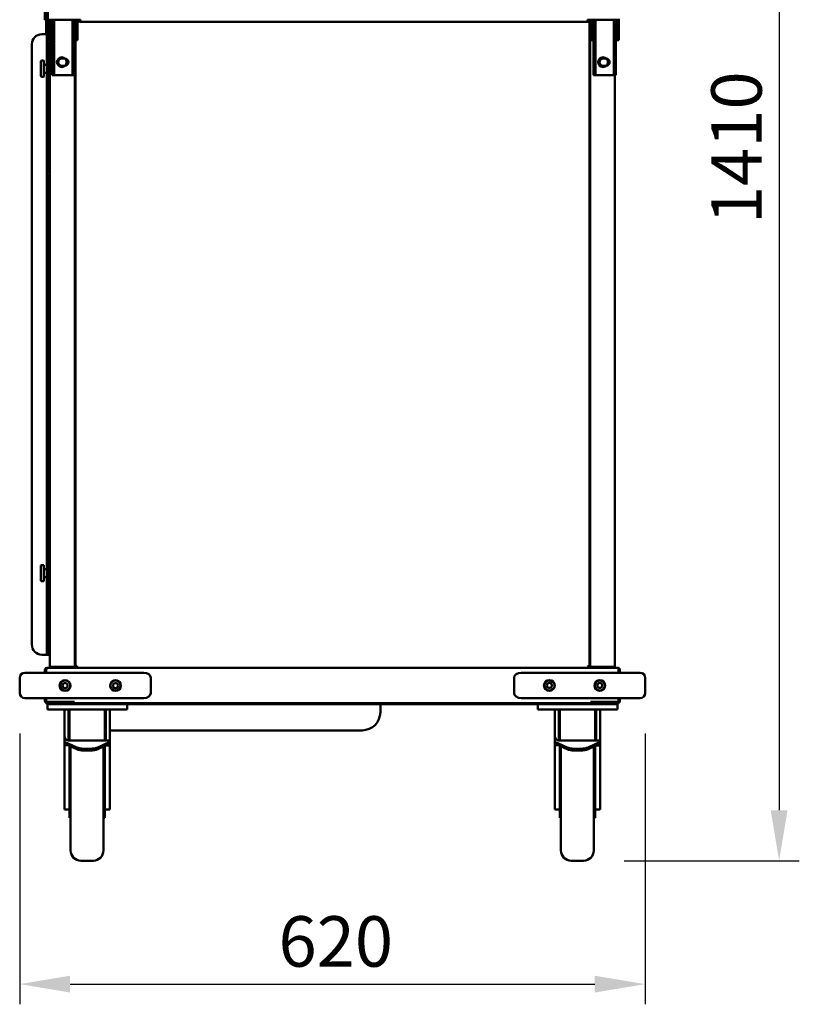
# Model space of a CAD drawing. Units: millimetres. Extents: x 65 to 5840, y 100 to 4100.
# Drawn here: x 2601 to 3373, y 926 to 1902 of the extents above; entities that cross this region are included whole.
import ezdxf

# ---------------------------------------------------------------- set-up
doc = ezdxf.new("R2010")
doc.units = ezdxf.units.MM
doc.header["$LTSCALE"] = 20
doc.layers.add('Dimension (ISO)', color=7, linetype='Continuous', lineweight=25)
doc.layers.add('Visible (ISO)', color=7, linetype='Continuous', lineweight=50)
doc.styles.add('Note Text (ISO)', font='tahoma.ttf')
doc.dimstyles.new('Default (ISO)', dxfattribs={"dimscale": 20, "dimtxt": 2.5, "dimasz": 2.5, "dimexe": 1, "dimexo": 2, "dimgap": 0.762, "dimtad": 1, "dimtoh": 1, "dimdec": 1, "dimrnd": 1e-08, "dimzin": 0, "dimdsep": 46, "dimtxsty": 'Note Text (ISO)', "dimcen": 0.09, "dimdle": 10, "dimclrd": 256, "dimclre": 256, "dimclrt": 256, "dimadec": 1, "dimazin": 0, "dimtfac": 1.40208, "dimtmove": 0, "dimatfit": 3, "dimfxl": 1, "dimtolj": 1, "dimtzin": 0, "dimlwd": -1, "dimlwe": -1, "dimarcsym": 0})

# ---------------------------------------------------------------- blocks, each defined once
blk = doc.blocks.new('*D13')
at = {"layer": 'Defpoints', "color": 0, "transparency": 16777216}
for p in [(2600.57, 1234.39), (3220.57, 1234.39), (3220.57, 945.86)]:
    blk.add_point(p, dxfattribs=at)
at = {"layer": 'Dimension (ISO)', "transparency": 16777216}
for p, q in [((2600.57, 1194.39), (2600.57, 925.86)), ((3220.57, 1194.39), (3220.57, 925.86)), ((2650.57, 945.86), (3170.57, 945.86))]:
    blk.add_line(p, q, dxfattribs=at)
for points in [[(2650.57, 954.19), (2650.57, 937.53), (2600.57, 945.86)], [(3170.57, 954.19), (3170.57, 937.53), (3220.57, 945.86)]]:
    blk.add_solid(points, dxfattribs=at)
at = {"layer": 'Dimension (ISO)', "transparency": 16777216, "insert": (2857.08, 1013.18), "char_height": 50, "attachment_point": 1, "style": 'Note Text (ISO)'}
blk.add_mtext('\\A1;620', dxfattribs=at)
blk = doc.blocks.new('*D18')
at = {"layer": 'Defpoints', "color": 0, "transparency": 16777216}
for p in [(3191.57, 2474.9), (3159.57, 1068.19), (3353.32, 1068.19)]:
    blk.add_point(p, dxfattribs=at)
at = {"layer": 'Dimension (ISO)', "transparency": 16777216}
for p, q in [((3231.57, 2474.9), (3373.32, 2474.9)), ((3353.32, 2424.9), (3353.32, 1118.19)), ((3199.57, 1068.19), (3373.32, 1068.19))]:
    blk.add_line(p, q, dxfattribs=at)
for points in [[(3344.99, 2424.9), (3361.66, 2424.9), (3353.32, 2474.9)], [(3344.99, 1118.19), (3361.66, 1118.19), (3353.32, 1068.19)]]:
    blk.add_solid(points, dxfattribs=at)
at = {"layer": 'Dimension (ISO)', "transparency": 16777216, "insert": (3286.03, 1699.15), "char_height": 50, "attachment_point": 1, "rotation": 90, "style": 'Note Text (ISO)'}
blk.add_mtext('\\A1;1410', dxfattribs=at)

msp = doc.modelspace()

# ---------------------------------------------------------------- linework, layer by layer
at = {"layer": 'Visible (ISO)'}
for p, q in [((2628.62, 1922.59), (2628.62, 1901.79)), ((2626.82, 1920.39), (2626.82, 1891.39)), ((2625.62, 1901.79), (2625.62, 1911.79)), ((2625.62, 1901.79), (2626.82, 1901.79)), ((2628.62, 1901.79), (2660.82, 1901.79)), ((2628.82, 1901.79), (2628.82, 1891.39)), ((2629.82, 1898.4), (2629.82, 1901.79)), ((2629.82, 1896.39), (2629.82, 1898.4)), ((2629.82, 1896.39), (2629.82, 1888.89)), ((2629.82, 1896.39), (2631.82, 1896.39)), ((2631.82, 1901.79), (2631.82, 1898.4)), ((2631.82, 1898.4), (2631.82, 1896.39)), ((2631.82, 1888.89), (2631.82, 1896.39)), ((2632.82, 1851.69), (2632.82, 1901.79)), ((2634.82, 1851.69), (2634.82, 1901.79)), ((2652.82, 1901.79), (2652.82, 1851.69)), ((2654.82, 1851.69), (2654.82, 1901.79)), ((2655.27, 1901.79), (2655.27, 1260.23)), ((2655.82, 1898.4), (2655.82, 1901.79)), ((2655.82, 1896.39), (2655.82, 1898.4)), ((2655.82, 1896.39), (2655.82, 1888.89)), ((2655.82, 1896.39), (2657.82, 1896.39)), ((2657.82, 1901.79), (2657.82, 1898.4)), ((2657.82, 1898.4), (2657.82, 1896.39)), ((2657.82, 1888.89), (2657.82, 1896.39)), ((2660.82, 1899.59), (2660.82, 1901.79)), ((3163.32, 1899.59), (2660.82, 1899.59)), ((3163.32, 1901.79), (3195.52, 1901.79)), ((3163.32, 1901.79), (3163.32, 1899.59)), ((3165.32, 1900.87), (3165.32, 1260.23)), ((3165.87, 1260.23), (3165.87, 1901.79)), ((3166.32, 1898.4), (3166.32, 1901.79)), ((3166.32, 1896.39), (3166.32, 1898.4)), ((3166.32, 1896.39), (3166.32, 1888.89)), ((3166.32, 1896.39), (3168.32, 1896.39)), ((3168.32, 1901.79), (3168.32, 1898.4)), ((3168.32, 1898.4), (3168.32, 1896.39)), ((3168.32, 1888.89), (3168.32, 1896.39)), ((3169.32, 1851.69), (3169.32, 1901.79)), ((3171.32, 1851.69), (3171.32, 1901.79)), ((3189.32, 1901.79), (3189.32, 1851.69)), ((3191.32, 1851.69), (3191.32, 1901.79)), ((3192.32, 1898.4), (3192.32, 1901.79)), ((3192.32, 1896.39), (3192.32, 1898.4)), ((3192.32, 1896.39), (3192.32, 1888.89)), ((3192.32, 1896.39), (3194.32, 1896.39)), ((3194.32, 1901.79), (3194.32, 1898.4)), ((3194.32, 1898.4), (3194.32, 1896.39)), ((3194.32, 1888.89), (3194.32, 1896.39)), ((2622.57, 1887.39), (2626.57, 1887.39)), ((2626.57, 1887.39), (2627.57, 1887.39)), ((2626.82, 1887.39), (2626.82, 1891.39)), ((2627.57, 1877.39), (2627.57, 1887.39)), ((2629.57, 1887.39), (2627.57, 1887.39)), ((2628.82, 1891.39), (2628.82, 1887.39)), ((2629.57, 1887.39), (2629.57, 1880.83)), ((2629.62, 1885.36), (2629.62, 1887.86)), ((2629.82, 1881.39), (2629.82, 1888.89)), ((2631.82, 1888.89), (2631.82, 1881.39)), ((2655.82, 1881.39), (2655.82, 1888.89)), ((2657.82, 1888.89), (2657.82, 1881.39)), ((3166.32, 1881.39), (3166.32, 1888.89)), ((3168.32, 1888.89), (3168.32, 1881.39)), ((3192.32, 1881.39), (3192.32, 1888.89)), ((3194.32, 1888.89), (3194.32, 1881.39)), ((2612.57, 1877.39), (2612.57, 1282.39)), ((2627.57, 1877.39), (2627.57, 1282.39)), ((2629.57, 1879.16), (2629.57, 1877.39)), ((2629.57, 1814.75), (2629.57, 1877.39)), ((2629.82, 1881.39), (2631.82, 1881.39)), ((2630.12, 1881.39), (2630.12, 1847.61)), ((2630.57, 1260.23), (2630.57, 1881.39)), ((2655.82, 1260.23), (2655.82, 1881.39)), ((2655.82, 1881.39), (2657.82, 1881.39)), ((3166.32, 1881.39), (3168.32, 1881.39)), ((3192.32, 1881.39), (3194.32, 1881.39)), ((2621.57, 1845.69), (2621.57, 1860.69)), ((2622.07, 1861.19), (2624.07, 1861.19)), ((2624.57, 1860.69), (2624.57, 1845.69)), ((2624.57, 1857.19), (2627.57, 1857.19)), ((2629.57, 1857.19), (2630.12, 1857.19)), ((2642.32, 1863.19), (2645.32, 1863.19)), ((2645.32, 1856.19), (2642.32, 1856.19)), ((3178.82, 1863.19), (3181.82, 1863.19)), ((3181.82, 1856.19), (3178.82, 1856.19)), ((2622.07, 1845.19), (2624.07, 1845.19)), ((2624.57, 1849.19), (2627.57, 1849.19)), ((2629.57, 1849.19), (2630.12, 1849.19)), ((2630.12, 1845.61), (2630.12, 1847.61)), ((2630.12, 1843.99), (2630.12, 1845.61)), ((2632.82, 1846.69), (2632.82, 1851.69)), ((2632.82, 1846.69), (2634.82, 1846.69)), ((2634.82, 1851.69), (2634.82, 1846.69)), ((2635.82, 1846.69), (2634.82, 1846.69)), ((2651.82, 1846.69), (2635.82, 1846.69)), ((2652.82, 1846.69), (2651.82, 1846.69)), ((2652.82, 1846.69), (2652.82, 1851.69)), ((2652.82, 1846.69), (2654.82, 1846.69)), ((2654.82, 1851.69), (2654.82, 1846.69)), ((3169.32, 1846.69), (3169.32, 1851.69)), ((3169.32, 1846.69), (3171.32, 1846.69)), ((3171.32, 1851.69), (3171.32, 1846.69)), ((3172.32, 1846.69), (3171.32, 1846.69)), ((3188.32, 1846.69), (3172.32, 1846.69)), ((3189.32, 1846.69), (3188.32, 1846.69)), ((3189.32, 1846.69), (3189.32, 1851.69)), ((3189.32, 1846.69), (3191.32, 1846.69)), ((3190.57, 1846.69), (3190.57, 1260.23)), ((3191.32, 1851.69), (3191.32, 1846.69)), ((2629.12, 1798.49), (2629.12, 1813.49)), ((2629.57, 1749.83), (2629.57, 1797.23)), ((2629.62, 1754.36), (2629.62, 1756.86)), ((2630.12, 1759.37), (2630.12, 1760.99)), ((2630.12, 1757.38), (2630.12, 1759.37)), ((2630.12, 1757.38), (2630.12, 1716.61)), ((2629.57, 1683.75), (2629.57, 1748.16)), ((2630.12, 1714.61), (2630.12, 1716.61)), ((2630.12, 1712.99), (2630.12, 1714.61)), ((2629.12, 1667.49), (2629.12, 1682.49)), ((2629.57, 1649.99), (2629.57, 1666.23)), ((2629.57, 1649.99), (2629.57, 1640.69)), ((2629.57, 1473.79), (2629.57, 1640.69)), ((2629.57, 1473.79), (2629.57, 1464.49)), ((2629.57, 1297.59), (2629.57, 1464.49)), ((2621.57, 1345.69), (2621.57, 1360.69)), ((2622.07, 1361.19), (2624.07, 1361.19)), ((2624.57, 1360.69), (2624.57, 1345.69)), ((2624.57, 1357.19), (2627.57, 1357.19)), ((2629.57, 1357.19), (2630.57, 1357.19)), ((2624.57, 1349.19), (2627.57, 1349.19)), ((2629.57, 1349.19), (2630.57, 1349.19)), ((2622.07, 1345.19), (2624.07, 1345.19)), ((2629.57, 1297.59), (2629.57, 1288.29)), ((2629.57, 1282.39), (2629.57, 1288.29)), ((2627.57, 1272.39), (2627.57, 1282.39)), ((2629.57, 1282.39), (2629.57, 1272.39)), ((2622.57, 1272.39), (2626.57, 1272.39)), ((2626.57, 1272.39), (2627.57, 1272.39)), ((2627.57, 1272.39), (2629.57, 1272.39)), ((2627.77, 1259.39), (3193.37, 1259.39)), ((2630.57, 1260.23), (2632.27, 1260.23)), ((2631.41, 1260.09), (2636.41, 1260.09)), ((2631.41, 1260.09), (2631.41, 1259.39)), ((2653.57, 1260.23), (2632.27, 1260.23)), ((2656.66, 1260.09), (2636.41, 1260.09)), ((2653.57, 1260.23), (2655.27, 1260.23)), ((2655.27, 1260.23), (2655.82, 1260.23)), ((2657.52, 1261.23), (2655.82, 1260.23)), ((2656.52, 1260.23), (2655.82, 1260.23)), ((2657.52, 1261.23), (2656.52, 1260.23)), ((2656.52, 1260.23), (2656.81, 1260.23)), ((2656.66, 1259.39), (2657.66, 1261.09)), ((2657.66, 1261.09), (2656.66, 1260.09)), ((2656.66, 1260.09), (2656.66, 1259.39)), ((2657.52, 1261.23), (2657.66, 1261.09)), ((3163.48, 1261.09), (3163.62, 1261.23)), ((3163.48, 1261.09), (3164.48, 1259.39)), ((3163.48, 1261.09), (3164.48, 1260.09)), ((3165.32, 1260.23), (3163.62, 1261.23)), ((3163.62, 1261.23), (3164.62, 1260.23)), ((3164.62, 1260.23), (3164.34, 1260.23)), ((3164.48, 1260.09), (3164.48, 1259.39)), ((3184.73, 1260.09), (3164.48, 1260.09)), ((3164.62, 1260.23), (3165.32, 1260.23)), ((3165.87, 1260.23), (3165.32, 1260.23)), ((3165.87, 1260.23), (3167.57, 1260.23)), ((3188.87, 1260.23), (3167.57, 1260.23)), ((3184.73, 1260.09), (3189.73, 1260.09)), ((3188.87, 1260.23), (3190.57, 1260.23)), ((3189.73, 1259.39), (3189.73, 1260.09)), ((2600.57, 1234.39), (2600.57, 1249.39)), ((2605.57, 1254.39), (2620.57, 1254.39)), ((2703.5, 1254.39), (2620.57, 1254.39)), ((2625.57, 1257.19), (2625.57, 1254.39)), ((2626.77, 1257.19), (2625.57, 1257.19)), ((2626.77, 1257.19), (2626.77, 1254.39)), ((2626.91, 1254.39), (2626.91, 1257.19)), ((2723.5, 1254.39), (2703.5, 1254.39)), ((2730.57, 1234.39), (2730.57, 1249.39)), ((3090.57, 1234.39), (3090.57, 1249.39)), ((3117.64, 1254.39), (3097.64, 1254.39)), ((3200.57, 1254.39), (3117.64, 1254.39)), ((3194.23, 1257.19), (3194.23, 1254.39)), ((3194.37, 1257.19), (3194.37, 1254.39)), ((3194.37, 1257.19), (3195.57, 1257.19)), ((3195.57, 1254.39), (3195.57, 1257.19)), ((3200.57, 1254.39), (3215.57, 1254.39)), ((3220.57, 1234.39), (3220.57, 1249.39)), ((2620.57, 1229.39), (2605.57, 1229.39)), ((2620.57, 1229.39), (2703.5, 1229.39)), ((2625.57, 1229.39), (2625.57, 1226.59)), ((2626.77, 1229.39), (2626.77, 1226.59)), ((2626.91, 1225.59), (2626.91, 1229.39)), ((2653.9, 1225.59), (2626.91, 1225.59)), ((2627.57, 1224.39), (2627.77, 1224.39)), ((2627.57, 1224.39), (2627.57, 1223.19)), ((2632.57, 1223.19), (2627.57, 1223.19)), ((2627.77, 1224.39), (2646.77, 1224.39)), ((2628.07, 1223.19), (2628.07, 1218.19)), ((2632.57, 1223.19), (2652.56, 1223.19)), ((2651.77, 1224.39), (2646.77, 1224.39)), ((2651.77, 1224.39), (2651.77, 1225.59)), ((2652.56, 1224.39), (2651.77, 1224.39)), ((2652.56, 1223.19), (2652.56, 1224.39)), ((2652.56, 1224.39), (2652.57, 1224.39)), ((2652.57, 1223.19), (2652.56, 1223.19)), ((2652.57, 1225.39), (2652.57, 1225.59)), ((2652.57, 1225.39), (2652.57, 1223.19)), ((2652.57, 1223.19), (3168.57, 1223.19)), ((2653.9, 1225.59), (2653.9, 1226.6)), ((2653.9, 1226.6), (2653.91, 1226.6)), ((2653.91, 1226.6), (2653.91, 1226.59)), ((2653.91, 1226.59), (2653.91, 1224.39)), ((3167.23, 1224.39), (2653.91, 1224.39)), ((2703.5, 1229.39), (2723.5, 1229.39)), ((2707.07, 1218.19), (2707.07, 1223.19)), ((2958.07, 1223.19), (2958.07, 1215.39)), ((3097.64, 1229.39), (3117.64, 1229.39)), ((3114.07, 1223.19), (3114.07, 1218.19)), ((3117.64, 1229.39), (3200.57, 1229.39)), ((3167.23, 1226.59), (3167.23, 1226.6)), ((3167.23, 1226.6), (3167.24, 1226.6)), ((3167.23, 1224.39), (3167.23, 1226.59)), ((3167.24, 1226.6), (3167.24, 1225.59)), ((3194.23, 1225.59), (3167.24, 1225.59)), ((3168.57, 1225.59), (3168.57, 1225.39)), ((3168.57, 1223.19), (3168.57, 1225.39)), ((3168.57, 1224.39), (3168.58, 1224.39)), ((3168.58, 1223.19), (3168.57, 1223.19)), ((3169.37, 1224.39), (3168.58, 1224.39)), ((3168.58, 1224.39), (3168.58, 1223.19)), ((3168.58, 1223.19), (3188.57, 1223.19)), ((3169.37, 1225.59), (3169.37, 1224.39)), ((3174.37, 1224.39), (3169.37, 1224.39)), ((3174.37, 1224.39), (3193.37, 1224.39)), ((3193.57, 1223.19), (3188.57, 1223.19)), ((3193.07, 1218.19), (3193.07, 1223.19)), ((3193.37, 1224.39), (3193.57, 1224.39)), ((3193.57, 1223.19), (3193.57, 1224.39)), ((3194.23, 1229.39), (3194.23, 1225.59)), ((3194.37, 1229.39), (3194.37, 1226.59)), ((3195.57, 1226.59), (3195.57, 1229.39)), ((3215.57, 1229.39), (3200.57, 1229.39)), ((2633.07, 1218.19), (2628.07, 1218.19)), ((2702.07, 1218.19), (2633.07, 1218.19)), ((2645.07, 1218.19), (2645.07, 1213.39)), ((2645.07, 1192.03), (2645.07, 1213.39)), ((2649.07, 1187.36), (2649.07, 1218.19)), ((2650.07, 1216.19), (2649.07, 1216.19)), ((2650.07, 1187.36), (2650.07, 1218.19)), ((2685.07, 1187.36), (2685.07, 1218.19)), ((2686.07, 1216.19), (2685.07, 1216.19)), ((2686.07, 1218.19), (2686.07, 1187.36)), ((2690.07, 1218.19), (2690.07, 1187.36)), ((2707.07, 1218.19), (2702.07, 1218.19)), ((3119.07, 1218.19), (3114.07, 1218.19)), ((3188.07, 1218.19), (3119.07, 1218.19)), ((3131.07, 1218.19), (3131.07, 1213.39)), ((3131.07, 1192.03), (3131.07, 1213.39)), ((3135.07, 1187.36), (3135.07, 1218.19)), ((3136.07, 1216.19), (3135.07, 1216.19)), ((3136.07, 1187.36), (3136.07, 1218.19)), ((3171.07, 1187.36), (3171.07, 1218.19)), ((3172.07, 1216.19), (3171.07, 1216.19)), ((3172.07, 1218.19), (3172.07, 1187.36)), ((3176.07, 1218.19), (3176.07, 1187.36)), ((3193.07, 1218.19), (3188.07, 1218.19)), ((2645.07, 1192.03), (2645.07, 1186.01)), ((2690.07, 1197.39), (2926.07, 1197.39)), ((2940.07, 1197.39), (2926.07, 1197.39)), ((3131.07, 1192.03), (3131.07, 1186.01)), ((2645.07, 1186.01), (2645.07, 1184.23)), ((2657.14, 1180.52), (2645.07, 1186.01)), ((2645.07, 1182.75), (2645.07, 1184.23)), ((2645.07, 1184.23), (2657.14, 1178.74)), ((2645.07, 1182.74), (2645.07, 1182.75)), ((2645.07, 1182.74), (2648.36, 1182.74)), ((2645.07, 1138.32), (2645.07, 1182.74)), ((2649.07, 1187.36), (2650.07, 1187.36)), ((2650.07, 1187.36), (2685.07, 1187.36)), ((2650.07, 1181.96), (2650.07, 1148.56)), ((2651.07, 1078.19), (2651.07, 1181.5)), ((2690.07, 1186.01), (2678, 1180.52)), ((2678, 1178.74), (2690.07, 1184.23)), ((2683.57, 1181.28), (2683.57, 1078.19)), ((2685.07, 1187.36), (2686.07, 1187.36)), ((2685.07, 1148.56), (2685.07, 1181.96)), ((2686.07, 1187.36), (2690.07, 1187.36)), ((2690.07, 1182.55), (2686.38, 1182.55)), ((2690.07, 1186.01), (2690.07, 1187.36)), ((2690.07, 1184.23), (2690.07, 1186.01)), ((2690.07, 1182.55), (2690.07, 1184.23)), ((2690.07, 1138.32), (2690.07, 1182.55)), ((3131.07, 1186.01), (3131.07, 1184.23)), ((3143.14, 1180.52), (3131.07, 1186.01)), ((3131.07, 1182.75), (3131.07, 1184.23)), ((3131.07, 1184.23), (3143.14, 1178.74)), ((3131.07, 1182.74), (3131.07, 1182.75)), ((3131.07, 1182.74), (3134.36, 1182.74)), ((3131.07, 1138.32), (3131.07, 1182.74)), ((3135.07, 1187.36), (3136.07, 1187.36)), ((3136.07, 1187.36), (3171.07, 1187.36)), ((3136.07, 1181.96), (3136.07, 1148.56)), ((3137.07, 1078.19), (3137.07, 1181.5)), ((3176.07, 1186.01), (3164, 1180.52)), ((3164, 1178.74), (3176.07, 1184.23)), ((3169.57, 1181.28), (3169.57, 1078.19)), ((3171.07, 1187.36), (3172.07, 1187.36)), ((3171.07, 1148.56), (3171.07, 1181.96)), ((3172.07, 1187.36), (3176.07, 1187.36)), ((3176.07, 1182.55), (3172.38, 1182.55)), ((3176.07, 1186.01), (3176.07, 1187.36)), ((3176.07, 1184.23), (3176.07, 1186.01)), ((3176.07, 1182.55), (3176.07, 1184.23)), ((3176.07, 1138.32), (3176.07, 1182.55)), ((2664.21, 1179.19), (2670.93, 1179.19)), ((2664.21, 1177.41), (2670.93, 1177.41)), ((3150.21, 1179.19), (3156.93, 1179.19)), ((3150.21, 1177.41), (3156.93, 1177.41)), ((2650.07, 1150.69), (2651.07, 1150.69)), ((2650.07, 1148.56), (2650.07, 1110.69)), ((2685.07, 1150.69), (2683.57, 1150.69)), ((2685.07, 1110.69), (2685.07, 1148.56)), ((3136.07, 1150.69), (3137.07, 1150.69)), ((3136.07, 1148.56), (3136.07, 1110.69)), ((3171.07, 1150.69), (3169.57, 1150.69)), ((3171.07, 1110.69), (3171.07, 1148.56)), ((2645.07, 1124.99), (2645.07, 1138.32)), ((2690.07, 1138.32), (2690.07, 1124.99)), ((3131.07, 1124.99), (3131.07, 1138.32)), ((3176.07, 1138.32), (3176.07, 1124.99)), ((2645.07, 1120), (2645.07, 1124.99)), ((2690.07, 1120), (2690.07, 1124.99)), ((3131.07, 1120), (3131.07, 1124.99)), ((3176.07, 1120), (3176.07, 1124.99)), ((2645.07, 1119.02), (2645.07, 1120)), ((2645.07, 1119.02), (2650.07, 1119.02)), ((2690.07, 1119.02), (2685.07, 1119.02)), ((2690.07, 1120), (2690.07, 1119.02)), ((3131.07, 1119.02), (3131.07, 1120)), ((3131.07, 1119.02), (3136.07, 1119.02)), ((3176.07, 1119.02), (3171.07, 1119.02)), ((3176.07, 1120), (3176.07, 1119.02)), ((2650.07, 1110.69), (2651.07, 1110.69)), ((2685.07, 1110.69), (2683.57, 1110.69)), ((3136.07, 1110.69), (3137.07, 1110.69)), ((3171.07, 1110.69), (3169.57, 1110.69)), ((2661.07, 1068.19), (2673.57, 1068.19)), ((3147.07, 1068.19), (3159.57, 1068.19))]:
    msp.add_line(p, q, dxfattribs=at)
for centre, radius in [((2642.32, 1859.69), 4.8), ((3178.82, 1859.69), 4.8), ((2645.57, 1241.8), 5.38), ((2645.57, 1241.8), 5), ((2645.57, 1241.8), 2.5), ((2695.57, 1241.8), 5.38), ((2695.57, 1241.8), 5), ((2695.57, 1241.8), 2.5), ((3125.57, 1241.89), 5.38), ((3125.57, 1241.89), 5), ((3125.57, 1241.89), 2.5), ((3175.57, 1241.89), 5.38), ((3175.57, 1241.89), 5), ((3175.57, 1241.89), 2.5)]:
    msp.add_circle(centre, radius, dxfattribs=at)
for centre, radius, start, end in [((2660.82, 1901.79), 2.2, 180, 270), ((2660.82, 1901.79), 1, 180, 270), ((3163.32, 1901.79), 2.2, 270, 0), ((3163.32, 1901.79), 1, 270, 0), ((2622.57, 1877.39), 10, 90, 180), ((2630.12, 1887.86), 0.5, 126.8699, 180), ((2630.12, 1885.36), 0.5, 180, 233.1301), ((2630.12, 1879.99), 1, 90, 270), ((2622.07, 1860.69), 0.5, 90, 180), ((2624.07, 1860.69), 0.5, 0, 90), ((2642.32, 1859.69), 3.5, 90, 270), ((2645.32, 1859.69), 3.5, 270, 90), ((3178.82, 1859.69), 3.5, 90, 270), ((3181.82, 1859.69), 3.5, 270, 90), ((2622.07, 1845.69), 0.5, 180, 270), ((2624.07, 1845.69), 0.5, 270, 0), ((2631.12, 1843.99), 1, 180, 236.63299), ((2631.12, 1813.49), 2, 105.96201, 180), ((2631.12, 1798.49), 2, 180, 254.03799), ((2630.12, 1756.86), 0.5, 90, 180), ((2631.12, 1760.99), 1, 123.36701, 180), ((2630.12, 1748.99), 1, 90, 270), ((2630.12, 1754.36), 0.5, 180, 270), ((2631.12, 1712.99), 1, 180, 236.63299), ((2631.12, 1682.49), 2, 105.96201, 180), ((2631.12, 1667.49), 2, 180, 254.03799), ((2631.77, 1649.99), 2.2, 123.05573, 180), ((2631.07, 1640.69), 1.5, 180, 250.52878), ((2631.77, 1473.79), 2.2, 123.05573, 180), ((2631.07, 1464.49), 1.5, 180, 250.52878), ((2622.07, 1360.69), 0.5, 90, 180), ((2624.07, 1360.69), 0.5, 0, 90), ((2622.07, 1345.69), 0.5, 180, 270), ((2624.07, 1345.69), 0.5, 270, 0), ((2631.77, 1297.59), 2.2, 123.05573, 180), ((2631.07, 1288.29), 1.5, 180, 250.52878), ((2622.57, 1282.39), 10, 180, 270), ((2605.57, 1249.39), 5, 90, 180), ((3215.57, 1249.39), 5, 0, 90), ((2605.57, 1234.39), 5, 180, 270), ((3215.57, 1234.39), 5, 270, 0), ((2627.77, 1226.59), 2.2, 180, 270), ((2627.77, 1226.59), 1, 180, 210.84263), ((3193.37, 1226.59), 2.2, 270, 0), ((3193.37, 1226.59), 1, 329.15737, 0), ((2940.07, 1215.39), 18, 270, 0), ((2661.07, 1078.19), 10, 180, 270), ((2673.57, 1078.19), 10, 270, 0), ((3147.07, 1078.19), 10, 180, 270), ((3159.57, 1078.19), 10, 270, 0)]:
    msp.add_arc(centre, radius, start, end, dxfattribs=at)
for centre, major_axis, ratio, start_param, end_param in [((2723.5, 1249.39), (7.07, 0), 0.707107, 0, 1.570796), ((3097.64, 1249.39), (-7.07, 0), 0.707107, 4.712389, 6.283185), ((2723.5, 1234.39), (7.07, 0), 0.707107, 4.712389, 6.283185), ((3097.64, 1234.39), (-7.07, 0), 0.707107, 0, 1.570796), ((2664.21, 1183.74), (-10, 0), 0.454969, 0.785398, 1.570796), ((2664.21, 1181.96), (10, 0), 0.454969, 3.926991, 4.712389), ((2670.93, 1183.74), (-10, 0), 0.454969, 1.570796, 2.356194), ((2670.93, 1181.96), (10, 0), 0.454969, 4.712389, 5.497787), ((3150.21, 1183.74), (-10, 0), 0.454969, 0.785398, 1.570796), ((3150.21, 1181.96), (10, 0), 0.454969, 3.926991, 4.712389), ((3156.93, 1183.74), (-10, 0), 0.454969, 1.570796, 2.356194), ((3156.93, 1181.96), (10, 0), 0.454969, 4.712389, 5.497787)]:
    msp.add_ellipse(centre, major_axis=major_axis, ratio=ratio, start_param=start_param, end_param=end_param, dxfattribs=at)
for points, knots in [([(2627.77, 1259.39), (2626.96, 1259.39), (2626.17, 1258.9), (2625.8, 1258.17), (2625.65, 1257.87), (2625.57, 1257.53), (2625.57, 1257.19)], [0, 0, 0, 0, 1.109068, 1.109068, 1.109068, 1.570796, 1.570796, 1.570796, 1.570796]), ([(2626.91, 1257.19), (2627.12, 1258), (2627.32, 1258.8), (2627.52, 1259.16), (2627.6, 1259.31), (2627.69, 1259.39), (2627.77, 1259.39)], [0, 0, 0, 0, 1.109068, 1.109068, 1.109068, 1.570796, 1.570796, 1.570796, 1.570796]), ([(2631.71, 1260.23), (2631.65, 1260.18), (2631.59, 1260.14), (2631.53, 1260.11), (2631.49, 1260.1), (2631.45, 1260.09), (2631.41, 1260.09)], [0.6573041, 0.6573041, 0.6573041, 0.6573041, 0.8598922, 0.8598922, 0.8598922, 1, 1, 1, 1]), ([(3189.44, 1260.23), (3189.49, 1260.18), (3189.55, 1260.14), (3189.61, 1260.11), (3189.65, 1260.1), (3189.69, 1260.09), (3189.73, 1260.09)], [0.6573041, 0.6573041, 0.6573041, 0.6573041, 0.8598922, 0.8598922, 0.8598922, 1, 1, 1, 1]), ([(3193.37, 1259.39), (3193.57, 1259.39), (3193.78, 1258.9), (3193.98, 1258.17), (3194.06, 1257.87), (3194.15, 1257.53), (3194.23, 1257.19)], [0, 0, 0, 0, 1.109068, 1.109068, 1.109068, 1.570796, 1.570796, 1.570796, 1.570796]), ([(3195.57, 1257.19), (3195.57, 1258), (3195.08, 1258.8), (3194.35, 1259.16), (3194.05, 1259.31), (3193.71, 1259.39), (3193.37, 1259.39)], [0, 0, 0, 0, 1.109068, 1.109068, 1.109068, 1.570796, 1.570796, 1.570796, 1.570796]), ([(2627.11, 1257.93), (2626.95, 1257.79), (2626.84, 1257.61), (2626.8, 1257.41), (2626.78, 1257.34), (2626.77, 1257.26), (2626.77, 1257.19)], [0.7349996, 0.7349996, 0.7349996, 0.7349996, 1.3507155, 1.3507155, 1.3507155, 1.5707963, 1.5707963, 1.5707963, 1.5707963]), ([(3194.04, 1257.93), (3194.19, 1257.79), (3194.3, 1257.61), (3194.35, 1257.41), (3194.36, 1257.34), (3194.37, 1257.26), (3194.37, 1257.19)], [0.7349996, 0.7349996, 0.7349996, 0.7349996, 1.3507155, 1.3507155, 1.3507155, 1.5707963, 1.5707963, 1.5707963, 1.5707963]), ([(2649.07, 1187.36), (2648.9, 1187.38), (2648.75, 1187.42), (2648.3, 1187.54), (2648.01, 1187.64), (2647.49, 1187.88), (2647.25, 1188.01), (2646.76, 1188.33), (2646.49, 1188.56), (2646.04, 1189.04), (2645.86, 1189.29), (2645.49, 1189.9), (2645.32, 1190.33), (2645.11, 1191.19), (2645.07, 1191.63), (2645.07, 1192.03)], [0.096391, 0.096391, 0.096391, 0.096391, 0.146429, 0.146429, 0.248697, 0.248697, 0.350965, 0.350965, 0.507857, 0.507857, 0.664749, 0.664749, 0.926262, 0.926262, 1.187775, 1.187775, 1.187775, 1.187775]), ([(3135.07, 1187.36), (3134.9, 1187.38), (3134.75, 1187.42), (3134.3, 1187.54), (3134.01, 1187.64), (3133.49, 1187.88), (3133.25, 1188.01), (3132.76, 1188.33), (3132.49, 1188.56), (3132.04, 1189.04), (3131.86, 1189.29), (3131.49, 1189.9), (3131.32, 1190.33), (3131.11, 1191.19), (3131.07, 1191.63), (3131.07, 1192.03)], [0.096391, 0.096391, 0.096391, 0.096391, 0.146429, 0.146429, 0.248697, 0.248697, 0.350965, 0.350965, 0.507857, 0.507857, 0.664749, 0.664749, 0.926262, 0.926262, 1.187775, 1.187775, 1.187775, 1.187775])]:
    msp.add_open_spline(points, degree=3, knots=knots, dxfattribs=at)

# ---------------------------------------------------------------- dimensions: what is measured, and where the dimension line sits
at = {"layer": 'Dimension (ISO)'}
for base, p1, p2, angle, override, picture, middle in [((3353.32, 1068.19), (3191.57, 2474.9), (3159.57, 1068.19), 90, {"dimgap": 0.762, "dimtoh": 0, "dimdec": 0, "dimlfac": 1.002337, "dimtol": 0, "dimlim": 0, "dimtp": 0, "dimtm": 0, "dimtdec": 2, "dimtofl": 0, "dimatfit": 1}, '*D18', (3353.32, 1769.05)), ((3220.57, 945.86), (2600.57, 1234.39), (3220.57, 1234.39), 180, {"dimgap": 0.762, "dimtoh": 0, "dimdec": 0, "dimtol": 0, "dimlim": 0, "dimtp": 0, "dimtm": 0, "dimtdec": 2, "dimtofl": 0, "dimatfit": 1}, '*D13', (2910.57, 945.86))]:
    dim = msp.add_linear_dim(base=base, p1=p1, p2=p2, angle=angle, dimstyle='Default (ISO)', override=override, dxfattribs=at)
    dim.commit()
    dim.dimension.update_dxf_attribs({"geometry": picture, "text_midpoint": middle, "dimtype": 160})

doc.saveas('drawing.dxf')
